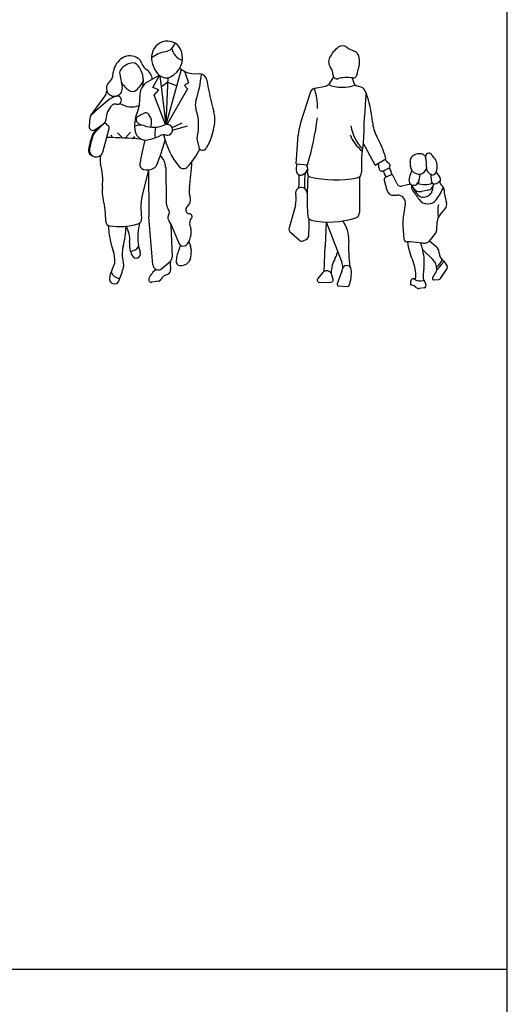
# Model space of a CAD drawing. Units: inches. Extents: x 70651 to 145278, y 52389 to 89301.
# Drawn here: x 116606 to 119948, y 77130 to 83885 of the extents above; entities that cross this region are included whole.
import ezdxf

# ---------------------------------------------------------------- set-up
doc = ezdxf.new("R2010")
doc.units = ezdxf.units.IN
doc.header["$MEASUREMENT"] = 0
doc.layers.get('0').update_dxf_attribs({"color": 2})
for name, color, linetype in [('0-Frame', 142, 'Continuous'), ('09', 9, 'Continuous'), ('DIEN HOA', 111, 'Continuous')]:
    doc.layers.add(name, color=color, linetype=linetype)

# ---------------------------------------------------------------- blocks, each defined once
blk = doc.blocks.new('Nguoi 1')
at = {"layer": '09', "color": 2}
for p, q in [((8895, -770.1), (8998.7, -392.1)), ((8520.3, -460.3), (8497.3, -486.8)), ((8575.4, -424.8), (8592.7, -512.1)), ((8848.1, -433), (8768.8, -477.3)), ((8802.1, -516.7), (8849, -433.8)), ((8895, -770.1), (8853.7, -437.6)), ((8895, -770.1), (8907.6, -449.4)), ((9019.1, -405.7), (9047.4, -484.6)), ((9070.2, -420.3), (9125, -423.9)), ((10040, -443.2), (10010.2, -491.2)), ((10169.2, -451.1), (10181.1, -488.2)), ((8844.3, -533.5), (8802.1, -516.7)), ((8810.8, -570.3), (8844.3, -533.5)), ((8906.4, -481.5), (8863, -512.7)), ((9040.1, -525.4), (8900.7, -769.8)), ((8906.4, -481.5), (8967.5, -505.7)), ((9047.4, -484.6), (9020.6, -502.7)), ((9020.6, -502.7), (9040.1, -525.4)), ((9914.8, -522.8), (9985.9, -508.1)), ((10231.4, -515.8), (10198.9, -505.8)), ((8378.5, -709.3), (8474.8, -574.1)), ((8546.9, -577.8), (8518.9, -590.1)), ((8888.8, -771.5), (8810.8, -570.3)), ((9880.3, -554.1), (9815.6, -760.4)), ((8371.2, -726.2), (8365.9, -783.6)), ((8406, -807.2), (8464, -767.6)), ((8435.7, -786.9), (8408.1, -814.3)), ((8463.1, -768.5), (8412.5, -818.7)), ((8458.8, -960.3), (8503.6, -797.4)), ((8484.4, -767.8), (8498.3, -780)), ((8791.4, -789.7), (8793.5, -755.3)), ((8933.9, -791.2), (9004.1, -760.2)), ((8937.4, -809.7), (9040.9, -780.9)), ((8526.7, -861.3), (8516.9, -844)), ((8597.2, -863.8), (8561.3, -828.8)), ((8613.7, -864.5), (8648.9, -824)), ((8660.4, -867.1), (8678.7, -853.1)), ((9105.3, -877.5), (9117.4, -926.9)), ((9784.4, -1041.8), (9799.7, -843.3)), ((9191.2, -891.4), (9168.3, -933.5)), ((10325.7, -1050.9), (10244.6, -897.8)), ((8377.2, -979.6), (8388.7, -987)), ((8414, -994.5), (8414, -994.5)), ((10325.7, -1050.9), (10400, -1006.9)), ((8890.5, -1063.1), (8894.5, -1310.9)), ((9784.4, -1041.8), (9863.4, -1047.2)), ((10381, -1089), (10415.6, -1074)), ((8772.5, -1082.6), (8729.2, -1258.2)), ((8772.5, -1082.6), (8774.4, -1391.8)), ((10218.1, -1129.4), (10219.6, -1375)), ((10401.1, -1130.5), (10434.6, -1117.2)), ((10476.8, -1178.6), (10449.4, -1122.9)), ((10578.7, -1086.8), (10564.2, -1119.9)), ((10706, -1111.2), (10709.5, -1146.3)), ((10744.1, -1098.4), (10767.8, -1131)), ((10389, -1154), (10405.5, -1221.3)), ((10567.9, -1179.5), (10510.1, -1194)), ((10576.1, -1185.3), (10576.1, -1201.9)), ((10721, -1199.1), (10716.8, -1226.8)), ((10453.5, -1257), (10480.1, -1255.6)), ((10687.9, -1221.8), (10646.9, -1230.3)), ((8721.1, -1344.3), (8725.2, -1418.9)), ((9779.5, -1327.5), (9736.6, -1480.1)), ((8803.2, -1734.1), (8774.9, -1403.5)), ((10769.5, -1392.7), (10804.5, -1352.4)), ((8923.8, -1448.2), (8981.1, -1584.4)), ((8927, -1463), (8933.9, -1681.4)), ((9990.1, -1439.7), (9983.3, -1606.9)), ((9990.1, -1439.7), (10098.1, -1714.8)), ((10748.7, -1494.8), (10751.4, -1437.7)), ((9805.8, -1565.3), (9747.2, -1515.1)), ((10706.1, -1562.6), (10739.6, -1519.4)), ((9049.9, -1573.4), (9060.9, -1605.4)), ((9833.1, -1569.1), (9853.8, -1559.6)), ((9841.3, -1562.3), (9841.3, -1562.3)), ((9976, -1779.3), (9983.3, -1606.1)), ((10653.2, -1585.3), (10565.6, -1576.4)), ((10636.3, -1583.6), (10652.1, -1638)), ((10699.7, -1569.6), (10741.8, -1606.7)), ((9064.4, -1631.5), (9061.1, -1685.7)), ((10649.6, -1629.3), (10720.2, -1695.7)), ((8864.1, -1759.3), (8920.5, -1711.5)), ((10797.8, -1709.4), (10819, -1742.7)), ((9965, -1788.5), (9933.2, -1827.6)), ((10038.2, -1834.3), (10030, -1802.7)), ((10097.7, -1778), (10066.2, -1864.8)), ((10746.5, -1774.5), (10719.4, -1822.4)), ((10773.9, -1827.2), (10819, -1758.3)), ((8840.3, -1846.6), (8796.5, -1853.4)), ((9946.5, -1854.7), (10024.5, -1852.5)), ((10074.9, -1878.3), (10136.6, -1882.8)), ((10662.8, -1891.3), (10627.4, -1896)), ((10728.8, -1836.9), (10763.4, -1833.5))]:
    blk.add_line(p, q, dxfattribs=at)
for centre, radius, start, end in [((8904.2, -308.9), 110.4, 98.49222, 176.1497), ((8902.8, -299.4), 100.8, 19.44074, 98.49222), ((8870.3, -184.3), 88.9, 281.8263, 341.301), ((8862, -313.8), 144.1, 295.2028, 19.44074), ((9035.9, -228.4), 106, 190.8712, 253.1629), ((10203.9, -408), 212.5, 128.3057, 153.0738), ((10103.1, -280.4), 49.9, 52.95691, 128.3057), ((10243.3, -94.7), 182.9, 232.9569, 250.274), ((10163.6, -317), 53.3, 15.9323, 70.274), ((8667.9, -431.1), 138.1, 122.9186, 168.706), ((8619.2, -356), 48.6, 121.0215, 122.9186), ((8645.9, -400.3), 100.3, 55.19739, 121.0215), ((8667.3, -369.6), 62.9, 16.56007, 55.19739), ((8939.7, -515.8), 249.7, 101.8263, 125.756), ((8954.9, -312.3), 161.2, 176.1497, 228.9357), ((10073.1, -341.6), 65.8, 153.0738, 219.5306), ((10084.1, -339.7), 135.9, 337.2058, 15.9323), ((8600.1, -417.6), 69, 168.706, 176.6226), ((8613, -417.3), 38.4, 140.4511, 191.2441), ((8682.3, -474.5), 128.3, 102.9743, 140.4511), ((8663.9, -394.6), 46.3, 39.39635, 102.9743), ((8570.3, -471.5), 167.4, 347.2069, 39.39635), ((8803.3, -329.1), 79, 196.5601, 237.3587), ((8717.1, -463.6), 80.7, 1.75047, 57.35874), ((9078.5, -294.8), 125.8, 224.3723, 266.2343), ((9971.6, -425.4), 65.8, 356.2085, 39.53065), ((10298.9, -429.9), 97.1, 157.2058, 177.6624), ((8503.8, -445.9), 21.9, 319.0585, 344.4842), ((8348, -402.7), 183.6, 344.4842, 356.6226), ((8586.5, -408.9), 162.1, 309.091, 338.8894), ((8894.1, -382.1), 68.7, 228.9357, 295.2028), ((8286.7, -343.2), 853.3, 341.804, 354.4407), ((9121.6, -475.7), 51.9, 9.27807, 86.23428), ((11154.4, -143.7), 2007.9, 189.2781, 195.6417), ((10063.8, -431.5), 26.5, 176.2085, 285.0842), ((10134.5, -694), 245.4, 81.41872, 105.0842), ((10175.1, -424.9), 26.8, 261.4187, 357.6624), ((8538.8, -522.8), 54.9, 139.0585, 11.2441), ((8767.5, -366), 214.2, 212.2698, 232.2127), ((8662.1, -502), 42.1, 232.2127, 309.091), ((8822.6, -573.5), 110.2, 119.2163, 184.396), ((9924.1, -567.8), 45.9, 101.6976, 162.5881), ((9639.2, -637.4), 291.9, 355.1934, 22.71533), ((9978.2, -471.3), 37.6, 281.6976, 328.137), ((10100, -264.9), 251, 247.8604, 290.6347), ((10206.9, -479.9), 27.2, 197.7733, 252.8886), ((10217.9, -559.6), 45.8, 20.06587, 72.88866), ((9816.1, -2238.3), 2098.9, 128.5043, 133.1611), ((8411.5, -529), 77.8, 324.509, 349.2434), ((8536.1, -629.3), 42.8, 113.6751, 128.5043), ((8558.4, -604.1), 28.6, 254.058, 113.6751), ((8479.2, -599.9), 234.3, 336.9387, 4.39596), ((15511.1, -1033.4), 5268.2, 174.7837, 178.5248), ((9488.4, -826.1), 822.5, 4.99722, 20.06587), ((8631.5, -742.2), 150.5, 137.1481, 177.8918), ((8542.5, -659.6), 29.1, 74.05799, 137.1481), ((8657.6, -500.5), 149.7, 237.1502, 290.4114), ((9175.8, -635.4), 82.6, 161.804, 199.092), ((8773.4, -774.7), 343.2, 345.3496, 19.09187), ((8400.5, -728.8), 29.5, 133.1611, 174.792), ((8441.9, -735.2), 39.3, 304.3238, 357.8918), ((8894.6, -776.8), 217.3, 156.9386, 191.3474), ((8712.9, -738.9), 25.4, 118.5066, 236.9128), ((11374.5, -5639.7), 5602.3, 118.035, 118.5066), ((8754.2, -718.7), 27.2, 39.37015, 118.035), ((8712.4, -753), 81.2, 359.8934, 39.37015), ((9038.9, -736), 189, 353.2363, 15.64172), ((7921, -476), 2024.7, 343.6125, 352.9352), ((8391.5, -786), 25.7, 174.792, 304.3238), ((8474.1, -779.6), 15.6, 48.80613, 134.7612), ((8487.1, -792.9), 17.1, 344.6461, 48.80613), ((8714.9, -850.1), 75.5, 70.3625, 119.6941), ((8980.5, -328.2), 515.6, 236.9128, 240.0818), ((8805.2, -596.9), 193.3, 250.3625, 294.3038), ((8757.8, -753.1), 35.8, 356.5273, 359.8934), ((9038.1, -837.6), 221.9, 167.4833, 186.4962), ((8900.1, -807.1), 37.3, 258.6835, 114.3038), ((8744.3, -701), 485.7, 336.9273, 353.2363), ((10171.1, -871.8), 372.5, 162.5881, 175.607), ((10474.5, -719.2), 322.1, 191.1175, 222.9411), ((10554.5, -732.9), 247.7, 184.9972, 208.921), ((9178.1, -1103.1), 832.4, 162.6359, 168.8566), ((9178.1, -1103.1), 826.2, 162.6359, 168.5271), ((8477, -883.8), 97.9, 134.7612, 162.6359), ((8477, -883.8), 91.7, 134.7612, 162.6359), ((8432.3, -4592.5), 3732.4, 85.52694, 89.17176), ((8752.5, -805.3), 72.3, 191.3474, 279.9631), ((10846.9, -1429.8), 2169.2, 165.2502, 169.6335), ((8708, -552.2), 329.3, 279.9631, 295.6453), ((8879.6, -909.6), 67.1, 78.68348, 115.6453), ((9389.6, -726), 526.3, 192.7839, 219.3667), ((9137, -869.8), 32.6, 165.3496, 193.6721), ((10404.9, -741), 270.3, 201.907, 231.6276), ((9733.1, -1186.7), 690.7, 15.09101, 28.92101), ((8396.9, -949.2), 36.2, 168.8566, 237.0972), ((8414, -948), 46.5, 168.5271, 344.6461), ((7816.9, -610.8), 1102.5, 336.3723, 345.8943), ((8593.7, -661.6), 599.8, 318.2277, 332.3361), ((9144.1, -920.4), 27.5, 193.6721, 331.475), ((11179.1, -1054.2), 947.4, 170.4991, 182.6478), ((8568.9, -1009.5), 128.5, 168.7304, 194.5776), ((8788.9, -1064.8), 101.5, 0.94667, 50.57159), ((10459.7, -977.1), 71.9, 206.8147, 235.6382), ((10599.3, -1017.8), 32.7, 138.3095, 189.0087), ((10629.5, -1044.7), 73.1, 78.67849, 138.3095), ((10635.1, -1016.6), 44.4, 37.65525, 78.67849), ((10694.2, -991.1), 23.9, 30.30855, 196.4214), ((10509.2, -1045.6), 168.9, 354.7791, 16.42144), ((10941.2, -846.7), 262.2, 210.3085, 219.5402), ((8009.7, -1155), 449.3, 354.4054, 14.57763), ((8747.5, -1045.8), 34.9, 169.6335, 253.6818), ((8763.8, -989.8), 93.2, 253.6818, 301.2034), ((8792.9, -1037.7), 37.2, 301.2034, 336.3723), ((9012.4, -1035.6), 38.3, 219.3667, 318.2277), ((6392.5, -855.7), 2683.7, 352.4841, 356.3887), ((9851.8, -1076.3), 68.3, 150.2382, 198.307), ((9797.1, -1051), 71.7, 296.1542, 339.1454), ((9778.9, -1083.1), 85.4, 347.0253, 25.16718), ((10313.2, -1064.4), 39.5, 354.3062, 38.30455), ((10372.8, -1070.3), 20.4, 174.3062, 293.5301), ((10407, -1054.2), 21.6, 293.5301, 55.6382), ((10325, -1132.6), 117.8, 7.73479, 33.24207), ((10440.9, -1043), 127.7, 354.0334, 9.00872), ((10601.5, -1059.7), 33.7, 174.0334, 205.0445), ((10632.2, -1045.4), 67.7, 205.0445, 262.4446), ((10621.4, -1052.6), 61.3, 287.3513, 337.8377), ((10727.6, -1065.6), 50.5, 174.7791, 260.1996), ((10704.1, -1042.4), 45.2, 14.34762, 39.54026), ((10640.2, -1058.7), 111.2, 336.7204, 14.34762), ((9815.5, -1088.3), 30.1, 198.307, 296.1542), ((9559.1, -1157.6), 247.4, 348.3603, 9.78503), ((10277, -1177.2), 436, 170.0552, 184.2115), ((11498.2, -1269.4), 1638.4, 174.8241, 184.6523), ((9884.4, -1107.4), 22.8, 167.0253, 256.1827), ((10056.5, -407.7), 743.4, 256.1827, 281.3221), ((10195.1, -1099.7), 37.6, 281.3221, 2.64779), ((10450.1, -1086.9), 65.9, 180.6314, 221.5789), ((10408.5, -1149.2), 20.1, 111.6622, 193.752), ((10438.9, -1128), 11.7, 26.21464, 111.6622), ((10632.3, -1149.7), 74.3, 156.3852, 190.1226), ((10479.3, -1101), 155.7, 333.1132, 355.8491), ((10628.3, -1074.6), 38.2, 262.4446, 287.3513), ((10787.4, -1138.6), 78.3, 185.6344, 202.4261), ((10722.7, -1094.2), 21.4, 260.1996, 336.7204), ((10731.1, -1157.8), 45.5, 17.82353, 36.0309), ((10761.7, -1147.9), 13.2, 316.0655, 17.82353), ((8713.9, -1224), 258.3, 174.4054, 193.2902), ((9206.6, -1227), 154.7, 172.4841, 196.4212), ((9820.4, -1242.5), 39.7, 359.0814, 192.553), ((10503, -1165.7), 29.2, 206.2146, 284.1313), ((10590.1, -1157.2), 31.4, 190.1226, 333.1132), ((10634.7, -1171.3), 60.3, 193.4992, 281.7023), ((10611.7, -1202), 35.6, 179.8734, 213.5591), ((10684.2, -1175), 102.1, 199.723, 240.7653), ((10666.8, -1011.8), 171, 252.6801, 287.8721), ((7865, -1020.2), 2765.3, 356.7327, 357.3303), ((10677.3, -1170.9), 52, 281.7023, 350.9388), ((10863.7, -1166.1), 152.2, 177.1225, 184.023), ((10731.1, -1161.9), 17.3, 202.4261, 286.3367), ((10713.3, -1101.3), 80.5, 286.3367, 316.0655), ((10444.9, -1065.8), 373.9, 324.0758, 338.854), ((10804.3, -1163.8), 34, 169.5632, 234.9202), ((10764.8, -1220), 34.7, 359.4447, 54.92027), ((7828.7, -1433.1), 651.3, 359.6814, 13.29016), ((9013.5, -1328.3), 292.8, 166.1479, 183.1373), ((9000.2, -1287.8), 60.4, 308.8474, 16.42124), ((9628.7, -1285.1), 156.6, 344.2937, 12.55301), ((10451, -1210.2), 46.9, 193.752, 273.086), ((10482.8, -1306.1), 50.6, 347.5014, 93.08588), ((11806.2, -409.6), 1469, 213.5591, 216.6244), ((10656.1, -1225.2), 44.6, 240.7653, 272.1938), ((10655.2, -1199.9), 69.9, 272.1938, 319.6102), ((10680.2, -1221.2), 37, 319.6102, 351.4078), ((11016.8, -1222.4), 217.3, 179.4447, 200.8996), ((8967.1, -1309.7), 72.6, 180.9467, 215.9283), ((9055.2, -1356.1), 27.2, 128.8473, 266.9665), ((11183.9, -1461.6), 667.5, 167.5014, 188.3616), ((10687.1, -1241.4), 74.7, 216.6244, 324.0758), ((11113, -1367.4), 357, 172.2316, 186.7588), ((10765.3, -1318.4), 51.8, 319.0693, 20.89955), ((8922.2, -1390.9), 147.8, 180.3556, 184.8905), ((8938.8, -1412), 33.2, 149.3656, 224.3638), ((8876.7, -1375.3), 39, 329.3656, 35.92829), ((9052.7, -1402.3), 19.1, 313.2921, 86.9665), ((9091, -1442.9), 36.7, 133.292, 200.2986), ((9892.4, -1400), 27.2, 184.6523, 257.6958), ((10011.8, -852.4), 587.7, 257.6958, 287.9896), ((10181.6, -1375.2), 38, 287.9896, 0.33684), ((10825.5, -1441.3), 74.1, 139.0693, 177.2523), ((8509.7, -1436.8), 29.7, 179.6814, 261.1071), ((9097.9, -1434.2), 602.3, 182.7712, 199.7099), ((8573.4, -1029.9), 441.6, 261.1071, 286.894), ((7961.7, -1444.8), 657.6, 345.5643, 357.8746), ((8467.5, -1560.6), 176.8, 354.5309, 31.1522), ((6913.8, -1194.4), 1816.5, 349.7394, 352.0185), ((8692.1, -1420.7), 33.2, 286.894, 3.13731), ((8885.4, -1464.4), 41.7, 1.81196, 44.36381), ((8918, -1506.9), 147.8, 325.6128, 20.29862), ((9769.4, -1489.3), 34, 164.2936, 229.3908), ((8633.8, -1437.8), 1240.9, 355.5087, 0.79003), ((9932.2, -1559.1), 213.3, 357.6733, 36.29461), ((8962.5, -1551.4), 263.7, 175.0412, 200.9914), ((8815.1, -1538.6), 115.7, 169.7394, 175.0412), ((9841.3, -1532.6), 29.7, 294.8188, 355.5087), ((10705.2, -1492.8), 43.5, 322.2088, 357.2523), ((8794, -1659), 201.8, 165.5643, 196.3358), ((8818.6, -1594.2), 175.9, 174.5309, 205.5552), ((8643.3, -1568.1), 74.2, 274.6968, 326.6451), ((9012.1, -1571.3), 33.7, 202.8213, 325.6128), ((8883, -1582.6), 110.4, 332.9227, 351.7068), ((8997, -1627.3), 67.5, 356.5064, 18.97698), ((9822.4, -1546), 25.5, 229.3908, 294.8188), ((10279.6, -1619), 296.6, 177.5697, 177.6796), ((11293.8, -1614.4), 1149.4, 177.6733, 186.598), ((10545.1, -1555.4), 21.8, 188.3616, 279.7075), ((11022.9, -1512.9), 479.5, 187.6894, 203.5905), ((10559.3, -1638.5), 62.4, 84.18748, 99.70748), ((10659.2, -1526.3), 59.3, 264.1875, 322.2088), ((10698.1, -1656.4), 66.2, 4.37556, 48.65251), ((8340.5, -1705.6), 202.3, 357.3225, 19.70993), ((8687.7, -1656.9), 30.7, 205.5552, 20.99136), ((8896, -1682.6), 38, 310.2623, 1.81196), ((9128.4, -1708.1), 165.2, 152.9227, 182.3248), ((9013.9, -1682.8), 47.3, 316.2061, 356.5064), ((10262.2, -1797.6), 237.3, 151.97, 178.5205), ((9858.2, -1582.5), 220.4, 331.97, 343.9572), ((10391.2, -1713.8), 271.7, 350.7907, 16.21749), ((10836.6, -1645.8), 72.7, 184.3756, 232.7106), ((8838, -1887.5), 338.3, 152.3548, 169.3002), ((8505.5, -1713.3), 37.1, 332.3548, 357.3225), ((8129.4, -1645.5), 483.1, 335.6276, 347.7615), ((8537.8, -1734.1), 65.1, 347.7615, 16.33578), ((8840.2, -1731), 37.1, 184.8905, 310.2623), ((9109.4, -1733.8), 187.7, 172.3468, 189.7276), ((8987.8, -1713.8), 24.5, 182.3248, 262.9638), ((8994, -1663.7), 74.9, 262.9638, 316.2061), ((10003, -1752.1), 102.1, 359.9953, 21.428), ((10131, -1769.8), 31.3, 5.64002, 176.9926), ((10345.1, -1809), 260.2, 357.2806, 23.59048), ((10657.4, -1762.5), 91.7, 358.0338, 46.7494), ((10680.1, -1659.9), 112.3, 307.2546, 340.256), ((10620.3, -1614.6), 199.1, 310.2469, 332.2133), ((10779.1, -1721.2), 22.2, 32.45734, 52.71059), ((10807, -1750.4), 14.3, 326.8225, 32.45734), ((8585.6, -1754), 74.5, 202.1207, 263.0715), ((8901.7, -1880.3), 136.7, 123.0782, 157.0383), ((8916.6, -1863.8), 65.2, 103.4657, 152.0665), ((8894.3, -1770.7), 30.6, 283.4657, 9.72763), ((9993.9, -1812), 37.3, 14.54439, 140.8475), ((10065.6, -1766.3), 34.2, 340.015, 356.9926), ((9925, -1790.1), 238.4, 338.895, 5.64002), ((10594.9, -1820.8), 10.1, 245.9551, 357.2806), ((10957, -1805.6), 301.5, 170.7907, 186.8771), ((10727.9, -1827.2), 9.72, 150.5168, 275.5572), ((10729.5, -1765), 19.5, 330.517, 358.0338), ((8538.7, -1830.9), 33.7, 169.3002, 335.6276), ((8793.5, -1834.4), 19.2, 157.0383, 278.8908), ((8836.4, -1821.3), 25.6, 278.8908, 332.0665), ((9946, -1838.1), 16.6, 140.8475, 271.5932), ((10024.1, -1837.9), 14.6, 271.5932, 14.54439), ((10075.6, -1868.3), 10.1, 160.0149, 265.804), ((10137.3, -1872.1), 10.8, 265.804, 338.895), ((10615.8, -1858.2), 47.8, 152.4032, 186.9725), ((10579.1, -1862.7), 10.8, 186.9725, 261.547), ((10585.3, -1842.2), 13.4, 56.59974, 152.4032), ((10569.7, -1926.2), 53.4, 43.76058, 81.54701), ((10636.9, -1764), 80.3, 236.5997, 284.4125), ((10624.4, -1873.8), 22.5, 223.7606, 277.5837), ((10658.4, -1847.9), 6.31, 13.41396, 104.4124), ((10660.8, -1876.4), 15.1, 277.5837, 31.22471), ((10739.7, -1828.6), 77.2, 193.414, 211.2247), ((10762.1, -1819.4), 14.1, 275.5572, 326.8225)]:
    blk.add_arc(centre, radius, start, end, dxfattribs=at)

msp = doc.modelspace()

# ---------------------------------------------------------------- linework, layer by layer
msp.add_line((70731.9, 77370.8), (119947.9, 77370.8))
at = {"layer": '0-Frame'}
msp.add_lwpolyline([(70731.9, 52389.2), (119947.9, 52389.2), (119947.9, 89301.3), (70731.9, 89301.3)], close=True, dxfattribs=at)

# ---------------------------------------------------------------- block references
at = {"layer": 'DIEN HOA', "linetype": 'Continuous'}
msp.add_blockref('Nguoi 1', (108716.1, 83937.1), dxfattribs=at)

doc.saveas('drawing.dxf')
